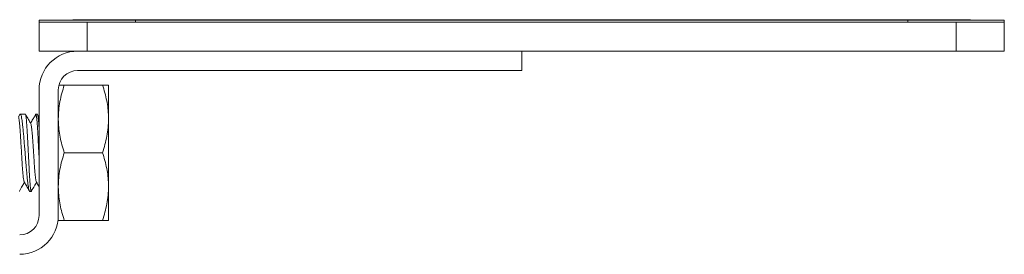
# Model space of a CAD drawing. Units: millimetres. Extents: x -821 to 1115, y -866 to 1055.
# Drawn here: x 258 to 360, y 813 to 837 of the extents above; entities that cross this region are included whole.
import ezdxf

# ---------------------------------------------------------------- set-up
doc = ezdxf.new("R2010")
doc.units = ezdxf.units.MM

msp = doc.modelspace()

# ---------------------------------------------------------------- linework, layer by layer
at = {"color": 7, "linetype": 'Continuous', "lineweight": 0}
for p, q in [((260.47, 836.97), (260.47, 836.77)), ((260.47, 836.97), (270.47, 836.97)), ((260.47, 833.77), (260.47, 836.77)), ((265.47, 836.77), (260.47, 836.77)), ((263.97, 837.02), (263.97, 836.97)), ((263.97, 837.02), (270.47, 837.02)), ((265.47, 833.77), (265.47, 836.77)), ((355.47, 836.77), (265.47, 836.77)), ((270.47, 837.02), (270.47, 836.97)), ((270.47, 837.02), (350.47, 837.02)), ((270.47, 836.97), (270.47, 836.77)), ((270.47, 836.97), (350.47, 836.97)), ((270.47, 836.77), (350.47, 836.77)), ((350.47, 837.02), (350.47, 836.97)), ((350.47, 837.02), (356.97, 837.02)), ((350.47, 836.97), (350.47, 836.77)), ((350.47, 836.97), (360.47, 836.97)), ((355.47, 833.77), (355.47, 836.77)), ((360.47, 836.77), (355.47, 836.77)), ((356.97, 837.02), (356.97, 836.97)), ((360.47, 836.97), (360.47, 836.77)), ((360.47, 833.77), (360.47, 836.77)), ((264.47, 833.77), (260.47, 833.77)), ((264.47, 833.77), (310.47, 833.77)), ((355.47, 833.77), (265.47, 833.77)), ((310.47, 833.77), (310.47, 831.77)), ((360.47, 833.77), (355.47, 833.77)), ((264.47, 831.77), (310.47, 831.77)), ((260.47, 829.77), (260.47, 816.77)), ((262.47, 829.77), (262.47, 816.77)), ((263.09, 830.27), (267.04, 830.27)), ((267.67, 830.27), (267.67, 826.77)), ((258.49, 827.23), (258.33, 826.97)), ((259.05, 827.27), (258.53, 827.27)), ((260.3, 827.27), (260.14, 827.27)), ((267.67, 826.77), (267.67, 819.77)), ((263.09, 823.27), (267.04, 823.27)), ((259.51, 819.27), (259.67, 819.27)), ((267.67, 819.77), (267.67, 816.27)), ((262.47, 816.77), (262.47, 816.27)), ((263.09, 816.27), (267.04, 816.27))]:
    msp.add_line(p, q, dxfattribs=at)
at = {"color": 7, "linetype": 'Continuous', "lineweight": 0, "flags": 128}
msp.add_lwpolyline([(258.96, 820.2), (258.67, 819.7), (258.51, 819.43), (258.44, 819.3), (258.43, 819.29)], dxfattribs=at)
at = {"color": 7, "linetype": 'Continuous', "lineweight": 0}
for centre, radius, start, end in [((264.47, 829.77), 4, 90, 180), ((264.47, 829.77), 2, 90, 180), ((258.47, 816.77), 4, 270, 0), ((258.47, 816.77), 2, 270, 0)]:
    msp.add_arc(centre, radius, start, end, dxfattribs=at)
for points, knots in [([(263.09, 830.27), (263, 829.99), (262.82, 829.43), (262.63, 828.56), (262.49, 827.67), (262.48, 827.07), (262.47, 826.77)], [0, 0, 0, 0, 0.247711, 0.495366, 0.747705, 1, 1, 1, 1]), ([(262.54, 830.27), (262.55, 830.27), (262.58, 830.27), (262.68, 830.27), (262.85, 830.27), (263.01, 830.27), (263.09, 830.27)], [0, 0, 0, 0, 0.09069, 0.36923, 0.647801, 1, 1, 1, 1]), ([(267.67, 826.77), (267.67, 826.86), (267.66, 827.21), (267.62, 827.84), (267.49, 828.66), (267.3, 829.47), (267.13, 830.01), (267.04, 830.27)], [0, 0, 0, 0, 0.070046, 0.300417, 0.530824, 0.765389, 1, 1, 1, 1]), ([(267.04, 830.27), (267.13, 830.27), (267.29, 830.27), (267.46, 830.27), (267.58, 830.27), (267.65, 830.27), (267.66, 830.27), (267.67, 830.27)], [0, 0, 0, 0, 0.24144, 0.429895, 0.618328, 0.80917, 1, 1, 1, 1]), ([(259.49, 819.28), (259.48, 819.31), (259.44, 819.37), (259.39, 819.59), (259.34, 819.91), (259.28, 820.33), (259.23, 820.83), (259.18, 821.4), (259.12, 822.03), (259.07, 822.69), (259.02, 823.37), (258.96, 824.04), (258.91, 824.7), (258.86, 825.31), (258.8, 825.86), (258.75, 826.34), (258.7, 826.74), (258.64, 827.03), (258.59, 827.22), (258.54, 827.3), (258.5, 827.25), (258.49, 827.23)], [0, 0, 0, 0, 0.051938, 0.105381, 0.157326, 0.210776, 0.26273, 0.31619, 0.368143, 0.421603, 0.473556, 0.527016, 0.578969, 0.632429, 0.684382, 0.737842, 0.789796, 0.843256, 0.89521, 0.94867, 1, 1, 1, 1]), ([(259.05, 827.27), (259.06, 827.26), (259.08, 827.25), (259.11, 827.08), (259.15, 826.81), (259.18, 826.44), (259.21, 825.98), (259.25, 825.43), (259.28, 824.84), (259.31, 824.19), (259.35, 823.52), (259.38, 822.84), (259.42, 822.18), (259.45, 821.54), (259.48, 820.96), (259.52, 820.44), (259.55, 820), (259.58, 819.65), (259.62, 819.41), (259.65, 819.28), (259.68, 819.27), (259.71, 819.32), (259.72, 819.4), (259.72, 819.41)], [0, 0, 0, 0, 0.046985, 0.095961, 0.146358, 0.195334, 0.24573, 0.294706, 0.345102, 0.394078, 0.444475, 0.493451, 0.543847, 0.592824, 0.64322, 0.692196, 0.742593, 0.791568, 0.841965, 0.890941, 0.941337, 0.990313, 1, 1, 1, 1]), ([(260.47, 822.93), (260.46, 823.01), (260.45, 823.3), (260.42, 823.83), (260.39, 824.49), (260.36, 825.12), (260.32, 825.69), (260.29, 826.2), (260.26, 826.62), (260.22, 826.94), (260.19, 827.17), (260.16, 827.28), (260.12, 827.27), (260.1, 827.21), (260.08, 827.12), (260.08, 827.1)], [0, 0, 0, 0, 0.029586, 0.115168, 0.203231, 0.288814, 0.376879, 0.462461, 0.550526, 0.636108, 0.72169, 0.809754, 0.895337, 0.983402, 1, 1, 1, 1]), ([(260.3, 827.26), (260.31, 827.26), (260.33, 827.26), (260.36, 827.12), (260.39, 826.87), (260.42, 826.56), (260.45, 826.22), (260.46, 826), (260.47, 825.89)], [0, 0, 0, 0, 0.1438129, 0.3437546, 0.5380604, 0.7380003, 0.8681769, 1, 1, 1, 1]), ([(258.92, 820.27), (258.91, 820.32), (258.88, 820.42), (258.84, 820.74), (258.8, 821.18), (258.75, 821.72), (258.71, 822.32), (258.68, 822.94), (258.64, 823.56), (258.6, 824.18), (258.57, 824.77), (258.53, 825.33), (258.5, 825.82), (258.46, 826.24), (258.43, 826.58), (258.39, 826.81), (258.37, 826.92), (258.35, 826.93), (258.35, 826.93)], [0, 0, 0, 0, 0.065624, 0.135508, 0.205493, 0.275672, 0.346068, 0.409569, 0.473205, 0.537011, 0.600931, 0.664958, 0.729148, 0.793458, 0.857854, 0.922393, 0.987063, 1, 1, 1, 1]), ([(259.62, 826.31), (259.56, 826.4), (259.45, 826.59), (259.3, 826.84), (259.2, 827.01), (259.14, 827.1), (259.12, 827.13), (259.11, 827.14)], [0, 0, 0, 0, 0.262664, 0.505923, 0.754348, 0.890077, 1, 1, 1, 1]), ([(260.09, 827.12), (260.07, 827.1), (260.05, 827.06), (260, 826.99), (259.93, 826.89), (259.79, 826.68), (259.67, 826.48), (259.59, 826.35)], [0, 0, 0, 0, 0.086395, 0.170409, 0.301467, 0.532621, 1, 1, 1, 1]), ([(260.2, 820.24), (260.19, 820.27), (260.16, 820.32), (260.13, 820.5), (260.1, 820.76), (260.06, 821.1), (260.03, 821.5), (259.99, 821.96), (259.96, 822.45), (259.93, 822.97), (259.89, 823.5), (259.86, 824.02), (259.82, 824.51), (259.79, 824.97), (259.75, 825.39), (259.72, 825.73), (259.69, 826.01), (259.65, 826.2), (259.63, 826.3), (259.62, 826.3), (259.62, 826.3)], [0, 0, 0, 0, 0.053482, 0.112397, 0.171274, 0.230218, 0.289162, 0.348041, 0.406954, 0.465943, 0.524803, 0.583732, 0.642693, 0.701582, 0.760471, 0.819431, 0.878363, 0.937222, 0.996209, 1, 1, 1, 1]), ([(260.47, 826.95), (260.47, 826.96), (260.44, 827), (260.41, 827.05), (260.36, 827.11), (260.35, 827.14), (260.34, 827.16)], [0, 0, 0, 0, 0.104861, 0.60084, 0.796346, 1, 1, 1, 1]), ([(262.47, 826.77), (262.47, 826.69), (262.47, 826.34), (262.52, 825.71), (262.65, 824.89), (262.84, 824.08), (263.01, 823.54), (263.09, 823.27)], [0, 0, 0, 0, 0.070047, 0.300418, 0.530825, 0.76539, 1, 1, 1, 1]), ([(267.04, 823.27), (267.13, 823.56), (267.31, 824.12), (267.51, 824.99), (267.64, 825.88), (267.66, 826.48), (267.67, 826.77)], [0, 0, 0, 0, 0.247709, 0.495364, 0.747704, 1, 1, 1, 1]), ([(263.09, 823.27), (263, 822.99), (262.82, 822.43), (262.63, 821.56), (262.49, 820.67), (262.48, 820.07), (262.47, 819.77)], [0, 0, 0, 0, 0.24771, 0.495365, 0.747704, 1, 1, 1, 1]), ([(267.67, 819.77), (267.67, 819.86), (267.66, 820.21), (267.62, 820.84), (267.49, 821.66), (267.3, 822.47), (267.13, 823.01), (267.04, 823.27)], [0, 0, 0, 0, 0.070047, 0.300418, 0.530825, 0.765389, 1, 1, 1, 1]), ([(258.92, 820.26), (259.01, 820.11), (259.19, 819.82), (259.36, 819.52), (259.44, 819.38)], [0, 0, 0, 0, 0.517763, 1, 1, 1, 1]), ([(259.72, 819.39), (259.73, 819.42), (259.76, 819.46), (259.81, 819.53), (259.88, 819.64), (260.02, 819.87), (260.15, 820.09), (260.24, 820.24)], [0, 0, 0, 0, 0.081999, 0.161896, 0.28675, 0.507618, 1, 1, 1, 1]), ([(260.2, 820.24), (260.28, 820.09), (260.37, 819.94), (260.46, 819.8), (260.46, 819.8)], [0, 0, 0, 0, 0.966217, 1, 1, 1, 1]), ([(259.51, 819.27), (259.51, 819.28), (259.5, 819.28), (259.49, 819.28), (259.49, 819.28)], [0, 0, 0, 0, 0.740301, 1, 1, 1, 1]), ([(262.47, 819.77), (262.47, 819.69), (262.47, 819.34), (262.52, 818.71), (262.65, 817.89), (262.84, 817.08), (263.01, 816.54), (263.09, 816.27)], [0, 0, 0, 0, 0.070046, 0.300417, 0.530824, 0.765389, 1, 1, 1, 1]), ([(267.04, 816.27), (267.13, 816.56), (267.31, 817.12), (267.51, 817.99), (267.64, 818.88), (267.66, 819.48), (267.67, 819.77)], [0, 0, 0, 0, 0.247711, 0.495366, 0.747705, 1, 1, 1, 1]), ([(263.09, 816.27), (263.01, 816.27), (262.85, 816.27), (262.68, 816.27), (262.56, 816.27), (262.48, 816.27), (262.47, 816.27), (262.47, 816.27)], [0, 0, 0, 0, 0.24144, 0.429895, 0.618328, 0.80917, 1, 1, 1, 1]), ([(267.67, 816.27), (267.66, 816.27), (267.65, 816.27), (267.58, 816.27), (267.46, 816.27), (267.29, 816.27), (267.13, 816.27), (267.04, 816.27)], [0, 0, 0, 0, 0.188318, 0.376648, 0.567593, 0.75856, 1, 1, 1, 1])]:
    msp.add_open_spline(points, degree=3, knots=knots, dxfattribs=at)

doc.saveas('drawing.dxf')
